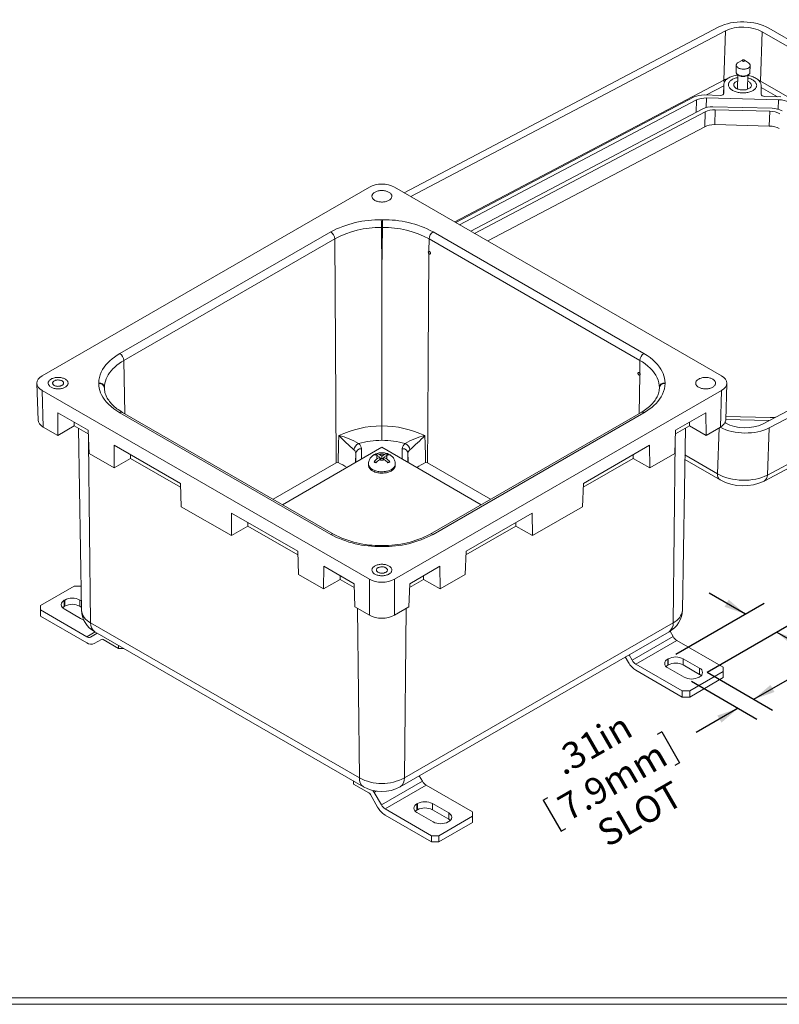
# Model space of a CAD drawing. Units: inches. Extents: x 0.2 to 16.8, y 0.1 to 10.9.
# Drawn here: x 5.8 to 9.4, y 0.2 to 4.8 of the extents above; entities that cross this region are included whole.
import ezdxf

# ---------------------------------------------------------------- set-up
doc = ezdxf.new("R2010")
doc.units = ezdxf.units.IN
doc.header["$MEASUREMENT"] = 0
doc.layers.add('SLD-0', color=179, linetype='Continuous')
doc.styles.add('SLDTEXTSTYLE0', font='TXT', dxfattribs={"width": 0.75})
doc.dimstyles.new('SLDDIMSTYLE6', dxfattribs={"dimtxt": 0.125, "dimasz": 0.125, "dimexe": 0, "dimexo": 0.0625, "dimgap": 0.03125, "dimtad": 0, "dimdec": 3, "dimlfac": 3, "dimrnd": 1e-09, "dimzin": 12, "dimdsep": 46, "dimlunit": 5, "dimtxsty": 'SLDTEXTSTYLE0', "dimsah": 1, "dimcen": 0.09, "dimadec": 0, "dimazin": 0, "dimtfac": 1, "dimtdec": 3, "dimtofl": 0, "dimtmove": 0, "dimatfit": 3, "dimfxl": 1, "dimfrac": 2, "dimtolj": 1, "dimtzin": 12, "dimarcsym": 0})

# ---------------------------------------------------------------- blocks, each defined once
blk = doc.blocks.new('*D47')
at = {"layer": 'SLD-0', "color": 7}
for p, q in [((9.2252, 2.036), (9.0553, 2.1342)), ((8.8972, 1.8467), (9.3136, 2.0871)), ((9.0445, 1.7616), (9.4609, 2.002)), ((9.3726, 1.951), (9.6012, 1.819)), ((9.7633, 1.8227), (9.6791, 1.6768)), ((9.7633, 1.8227), (9.7853, 1.81)), ((9.6791, 1.6768), (9.7011, 1.6641)), ((10.4017, 1.4542), (10.3174, 1.3082)), ((10.4017, 1.4542), (10.3797, 1.4669)), ((10.3174, 1.3082), (10.2955, 1.3209))]:
    blk.add_line(p, q, dxfattribs=at)
for points in [[(9.2252, 2.036), (9.1465, 2.1037), (9.1272, 2.0704)], [(9.3726, 1.951), (9.4513, 1.8833), (9.4706, 1.9166)]]:
    blk.add_solid(points, dxfattribs=at)
at = {"layer": 'SLD-0', "color": 7, "char_height": 0.125, "attachment_point": 1, "rotation": 330.0027, "style": 'SLDTEXTSTYLE0'}
for s, insert in [('.63in', (10.0122, 1.8823)), ('15.9mm', (9.7962, 1.7781)), ('SLOT', (9.8232, 1.5335))]:
    blk.add_mtext(s, dxfattribs=dict(at, insert=insert))
blk = doc.blocks.new('*D48')
at = {"layer": 'SLD-0', "color": 7}
for p, q in [((8.9714, 1.7194), (9.2797, 1.5415)), ((9.0445, 1.7616), (9.3528, 1.5836)), ((9.2644, 1.6347), (9.4344, 1.7328)), ((9.1913, 1.5925), (8.9935, 1.4783)), ((8.8314, 1.482), (8.8094, 1.4693)), ((8.8314, 1.482), (8.9156, 1.336)), ((8.9156, 1.336), (8.8936, 1.3233)), ((8.273, 1.1596), (8.295, 1.1723)), ((8.273, 1.1596), (8.3573, 1.0137)), ((8.3573, 1.0137), (8.3793, 1.0264))]:
    blk.add_line(p, q, dxfattribs=at)
for points in [[(9.2644, 1.6347), (9.3624, 1.669), (9.3432, 1.7023)], [(9.1913, 1.5925), (9.0933, 1.5581), (9.1126, 1.5248)]]:
    blk.add_solid(points, dxfattribs=at)
at = {"layer": 'SLD-0', "color": 7, "char_height": 0.125, "attachment_point": 1, "rotation": 29.9973, "style": 'SLDTEXTSTYLE0'}
for s, insert in [('.31in', (8.3059, 1.3818)), ('7.9mm', (8.3281, 1.1657)), ('SLOT', (8.5133, 1.0438))]:
    blk.add_mtext(s, dxfattribs=dict(at, insert=insert))

msp = doc.modelspace()

# ---------------------------------------------------------------- linework, layer by layer
at = {"color": 7, "linetype": 'Continuous', "lineweight": 15}
for p, q in [((7.61849, 4.02031), (9.10018, 4.80097)), ((7.65032, 4.00193), (9.13199, 4.78258)), ((9.13199, 4.78258), (9.12362, 4.55076)), ((9.29554, 4.54638), (9.30391, 4.7782)), ((9.30391, 4.7782), (10.89164, 3.86163)), ((9.33569, 4.79497), (10.92346, 3.87837)), ((9.21144, 4.64489), (9.19099, 4.63312)), ((9.24018, 4.6313), (9.22065, 4.64455)), ((9.18236, 4.62147), (9.18116, 4.58908)), ((9.24673, 4.58665), (9.24793, 4.61904)), ((9.19016, 4.57597), (9.18768, 4.50901)), ((9.18891, 4.57682), (9.19585, 4.57211)), ((9.1979, 4.57087), (9.19585, 4.57211)), ((9.23083, 4.57081), (9.2381, 4.575)), ((9.23431, 4.50728), (9.23679, 4.57424)), ((9.124, 4.5307), (9.12174, 4.48316)), ((9.124, 4.48774), (9.12397, 4.52941)), ((9.29943, 4.52494), (9.29947, 4.48327)), ((7.86173, 3.87989), (8.98428, 4.47133)), ((7.87956, 3.8696), (8.99473, 4.45715)), ((9.03139, 4.4809), (9.10735, 4.47897)), ((9.04184, 4.46672), (9.38167, 4.45807)), ((9.31613, 4.47365), (9.3921, 4.47171)), ((9.02545, 4.41546), (7.93197, 3.83934)), ((9.35102, 4.41795), (9.07256, 4.42504)), ((9.08301, 4.41086), (9.08074, 4.34099)), ((9.3406, 4.4043), (9.08301, 4.41086)), ((9.0359, 4.40129), (7.9498, 3.82905)), ((9.03363, 4.33141), (9.0359, 4.40129)), ((9.33773, 4.33444), (9.3406, 4.4043)), ((9.03363, 4.33141), (8.012, 3.79314)), ((9.33773, 4.33444), (9.08074, 4.34099)), ((7.45449, 4.04696), (5.91369, 3.15747)), ((9.11313, 3.15747), (7.57232, 4.04696)), ((7.5109, 3.85625), (7.51341, 3.65414)), ((7.51341, 3.65414), (7.51592, 3.85625)), ((6.27943, 3.2626), (7.27239, 3.83582)), ((7.29124, 3.80345), (6.29828, 3.23023)), ((8.72853, 3.23023), (7.73557, 3.80345)), ((7.75443, 3.83582), (8.74739, 3.2626)), ((10.89172, 3.76671), (9.30551, 2.93098)), ((7.73271, 3.74307), (7.73244, 3.74242)), ((7.73863, 3.7313), (7.73939, 3.73118)), ((10.92357, 3.74835), (9.33731, 2.91259)), ((9.31395, 2.66256), (10.89012, 3.49299)), ((9.3289, 2.69091), (10.90507, 3.52135)), ((8.71984, 3.17324), (8.71956, 3.17257)), ((8.72575, 3.16145), (8.72651, 3.16133)), ((5.88929, 3.12262), (5.89452, 2.94979)), ((9.1323, 2.94979), (9.13752, 3.12262)), ((5.91369, 3.08945), (7.45449, 2.19996)), ((5.91369, 3.08945), (5.91891, 2.91662)), ((7.57232, 2.19996), (9.11313, 3.08945)), ((9.1079, 2.91662), (9.11313, 3.08945)), ((5.98784, 2.9838), (5.98702, 2.8773)), ((6.13022, 2.9016), (5.98784, 2.9838)), ((7.27239, 2.4111), (6.27943, 2.98432)), ((7.28572, 2.41242), (6.29276, 2.98564)), ((8.73405, 2.98564), (7.7411, 2.41242)), ((8.74739, 2.98432), (7.75443, 2.4111)), ((9.03897, 2.9838), (8.8966, 2.9016)), ((9.03897, 2.9838), (9.0398, 2.8773)), ((5.98702, 2.8773), (6.06497, 2.9223)), ((6.06497, 2.93927), (6.06497, 2.9223)), ((6.06497, 2.9223), (6.13087, 2.88426)), ((8.96184, 2.9223), (8.89594, 2.88426)), ((8.96184, 2.93927), (8.96184, 2.9223)), ((9.0398, 2.8773), (8.96184, 2.9223)), ((9.13358, 2.93536), (9.12931, 2.93783)), ((9.13237, 2.95236), (9.33623, 2.94717)), ((9.13279, 2.96626), (9.34184, 2.96094)), ((5.91891, 2.91662), (5.98702, 2.8773)), ((6.08442, 2.91108), (6.09814, 2.05499)), ((6.13433, 2.79226), (6.13022, 2.9016)), ((8.89248, 2.79226), (8.8966, 2.9016)), ((8.92867, 2.05499), (8.9424, 2.91108)), ((9.0398, 2.8773), (9.1079, 2.91662)), ((9.33731, 2.91259), (9.3289, 2.69091)), ((6.25301, 2.83072), (6.25218, 2.72422)), ((6.25301, 2.83072), (6.56474, 2.65076)), ((8.77381, 2.83072), (8.46208, 2.65076)), ((8.77381, 2.83072), (8.77463, 2.72422)), ((6.13433, 2.79226), (6.25218, 2.72422)), ((6.33014, 2.78619), (6.33014, 2.76922)), ((7.51341, 2.82137), (7.04536, 2.55118)), ((7.48563, 2.79062), (7.49239, 2.78174)), ((7.51341, 2.78026), (7.50175, 2.78699)), ((7.98145, 2.55118), (7.51341, 2.82137)), ((7.52507, 2.78699), (7.51341, 2.78026)), ((7.53443, 2.78175), (7.54118, 2.79062)), ((8.69668, 2.78619), (8.69668, 2.76922)), ((8.77463, 2.72422), (8.89248, 2.79226)), ((6.25218, 2.72422), (6.33014, 2.76922)), ((7.45007, 2.74276), (7.45007, 2.73633)), ((7.47635, 2.75319), (7.48836, 2.75128)), ((7.50413, 2.77491), (7.49247, 2.78163)), ((7.50413, 2.77491), (7.49247, 2.76818)), ((7.51341, 2.76955), (7.50175, 2.76282)), ((7.50413, 2.77491), (7.50413, 2.76419)), ((7.50413, 2.7711), (7.51011, 2.76764)), ((7.51341, 2.78026), (7.51341, 2.76955)), ((7.52507, 2.76282), (7.51341, 2.76955)), ((7.51671, 2.76764), (7.52269, 2.7711)), ((7.53434, 2.78163), (7.52269, 2.77491)), ((7.52269, 2.77491), (7.52269, 2.76419)), ((7.53434, 2.76818), (7.52269, 2.77491)), ((7.53845, 2.75128), (7.55046, 2.75319)), ((7.57674, 2.73633), (7.57674, 2.74276)), ((8.77463, 2.72422), (8.69668, 2.76922)), ((8.94003, 2.76346), (9.1063, 2.66748)), ((6.56885, 2.54142), (6.56474, 2.65076)), ((8.45797, 2.54142), (8.46208, 2.65076)), ((6.56885, 2.54142), (6.80455, 2.40535)), ((6.80538, 2.51184), (6.80455, 2.40535)), ((7.1171, 2.33189), (6.80538, 2.51184)), ((8.22144, 2.51184), (7.90971, 2.33189)), ((8.22226, 2.40535), (8.22144, 2.51184)), ((8.22226, 2.40535), (8.45797, 2.54142)), ((6.88251, 2.46732), (6.88251, 2.45035)), ((8.14431, 2.46732), (8.14431, 2.45035)), ((6.80455, 2.40535), (6.88251, 2.45035)), ((8.14431, 2.45035), (8.22226, 2.40535)), ((7.12122, 2.22254), (7.1171, 2.33189)), ((7.51596, 2.35868), (7.51086, 2.35868)), ((7.90971, 2.33189), (7.9056, 2.22254)), ((7.23989, 2.261), (7.23907, 2.15451)), ((7.38227, 2.17881), (7.23989, 2.261)), ((7.78692, 2.261), (7.64455, 2.17881)), ((7.78775, 2.15451), (7.78692, 2.261)), ((7.12122, 2.22254), (7.23907, 2.15451)), ((7.23907, 2.15451), (7.31702, 2.19951)), ((7.31702, 2.21648), (7.31702, 2.19951)), ((7.45449, 2.03015), (7.45449, 2.19996)), ((7.57232, 2.19996), (7.57232, 2.03015)), ((7.70979, 2.21648), (7.70979, 2.19951)), ((7.70979, 2.19951), (7.78775, 2.15451)), ((7.78775, 2.15451), (7.9056, 2.22254)), ((5.90572, 2.07554), (6.06364, 2.16671)), ((6.09635, 2.16671), (6.06364, 2.16671)), ((7.38638, 2.06946), (7.38227, 2.17881)), ((7.64455, 2.17881), (7.64043, 2.06946)), ((6.02003, 2.10208), (6.01768, 2.10072)), ((6.01768, 2.10072), (6.01768, 2.07187)), ((6.02003, 2.07323), (6.02003, 2.10208)), ((6.09745, 2.09821), (6.09075, 2.10208)), ((6.09075, 2.10208), (6.09075, 2.07323)), ((5.90572, 2.07554), (5.90572, 2.05513)), ((5.90572, 2.05513), (5.90572, 2.02628)), ((5.90572, 2.05513), (6.12374, 1.92927)), ((6.02003, 2.07323), (6.01768, 2.07187)), ((6.01768, 2.0599), (6.09428, 2.01567)), ((6.09792, 2.06909), (6.09075, 2.07323)), ((7.38638, 2.06946), (7.45449, 2.03015)), ((7.57232, 2.03015), (7.64043, 2.06946)), ((5.90572, 2.02628), (6.12374, 1.90042)), ((6.14194, 1.99474), (7.40766, 1.26406)), ((7.61916, 1.26406), (8.88488, 1.99474)), ((6.16134, 1.95285), (7.42706, 1.22217)), ((7.59976, 1.22217), (8.86548, 1.95285)), ((8.88541, 1.93023), (8.87056, 1.95594)), ((6.14141, 1.92752), (6.17331, 1.94594)), ((6.15908, 1.89692), (6.19346, 1.91677)), ((6.15908, 1.89692), (6.19326, 1.91666)), ((6.20059, 1.91594), (6.27341, 1.8739)), ((8.88541, 1.93023), (8.69213, 1.81865)), ((8.90307, 1.91158), (8.7098, 1.80001)), ((9.1211, 1.78572), (8.90307, 1.91158)), ((6.27341, 1.8739), (6.27341, 1.88815)), ((6.29811, 1.8739), (6.27341, 1.8739)), ((8.67446, 1.80845), (8.65968, 1.83405)), ((8.69213, 1.81865), (8.67735, 1.84425)), ((8.86182, 1.82518), (8.85947, 1.82382)), ((8.85947, 1.82382), (8.85947, 1.79497)), ((8.86182, 1.79633), (8.86182, 1.82518)), ((9.00914, 1.78096), (8.93254, 1.82518)), ((8.93254, 1.82518), (8.93254, 1.79633)), ((8.92782, 1.67414), (8.7098, 1.80001)), ((8.92782, 1.64529), (8.7098, 1.77115)), ((8.86182, 1.79633), (8.85947, 1.79497)), ((8.85947, 1.783), (8.93607, 1.73878)), ((9.00914, 1.75211), (8.93254, 1.79633)), ((9.1211, 1.76531), (8.96318, 1.67414)), ((9.00914, 1.75211), (9.00914, 1.78096)), ((9.1211, 1.76531), (9.1211, 1.78572)), ((9.1211, 1.73646), (9.1211, 1.76531)), ((9.1211, 1.73646), (8.96318, 1.64529)), ((9.00678, 1.73878), (9.00914, 1.74014)), ((8.92782, 1.64529), (8.92782, 1.67414)), ((8.92782, 1.67414), (8.96318, 1.67414)), ((8.96318, 1.67414), (8.96318, 1.64529)), ((8.96318, 1.64529), (8.92782, 1.64529)), ((7.70434, 1.24841), (7.68956, 1.27401)), ((7.37906, 1.24988), (7.37906, 1.23562)), ((7.45188, 1.19358), (7.37906, 1.23562)), ((7.70434, 1.24841), (7.51106, 1.13684)), ((7.722, 1.22977), (7.52873, 1.11819)), ((7.94003, 1.1039), (7.722, 1.22977)), ((7.4934, 1.12664), (7.45921, 1.18584)), ((7.51106, 1.13684), (7.47688, 1.19604)), ((7.74675, 0.99233), (7.52873, 1.11819)), ((7.68076, 1.14336), (7.6784, 1.142)), ((7.6784, 1.142), (7.6784, 1.11315)), ((7.68076, 1.11451), (7.6784, 1.11315)), ((7.68076, 1.11451), (7.68076, 1.14336)), ((7.82807, 1.09914), (7.75147, 1.14336)), ((7.75147, 1.14336), (7.75147, 1.11451)), ((7.82807, 1.07029), (7.75147, 1.11451)), ((7.74675, 0.96348), (7.52873, 1.08934)), ((7.6784, 1.10118), (7.755, 1.05696)), ((7.94003, 1.08349), (7.78211, 0.99233)), ((7.82807, 1.07029), (7.82807, 1.09914)), ((7.94003, 1.08349), (7.94003, 1.1039)), ((7.94003, 1.05464), (7.94003, 1.08349)), ((7.94003, 1.05464), (7.78211, 0.96348)), ((7.82571, 1.05696), (7.82807, 1.05832)), ((7.74675, 0.96348), (7.74675, 0.99233)), ((7.74675, 0.99233), (7.78211, 0.99233)), ((7.78211, 0.99233), (7.78211, 0.96348)), ((7.78211, 0.96348), (7.74675, 0.96348))]:
    msp.add_line(p, q, dxfattribs=at)
at = {"color": 8, "linetype": 'Continuous', "lineweight": 15}
for p, q in [((9.12362, 4.55076), (7.85628, 3.88304)), ((10.70653, 3.73184), (9.29554, 4.54638)), ((9.04237, 4.48062), (9.12365, 4.52345)), ((9.12397, 4.52941), (9.12177, 4.4832)), ((9.29944, 4.51624), (9.37586, 4.47213)), ((8.99282, 4.39827), (8.99473, 4.45715)), ((9.04184, 4.46672), (9.04036, 4.42128)), ((9.12398, 4.48725), (9.124, 4.48774)), ((9.37985, 4.41359), (9.38167, 4.45807)), ((7.73557, 3.80345), (7.73519, 3.74491)), ((6.29828, 3.23023), (6.30228, 2.98015)), ((8.7276, 3.17185), (8.72853, 3.23023)), ((8.72454, 2.98015), (8.72743, 3.1613)), ((6.2069, 3.09794), (6.20681, 3.10342)), ((6.20681, 3.10053), (6.20687, 3.09951)), ((6.20681, 3.10053), (6.20685, 3.09794)), ((8.82, 3.10342), (8.81991, 3.09754)), ((8.81995, 3.09951), (8.82, 3.10053)), ((8.81998, 3.099), (8.82, 3.10053)), ((9.09339, 2.69691), (9.10159, 2.91297)), ((6.14194, 1.99474), (6.13219, 2.84928)), ((8.88488, 1.99474), (8.89463, 2.84928)), ((7.39051, 2.79319), (7.38961, 2.7499)), ((7.39051, 2.75042), (7.39051, 2.79319)), ((7.41717, 2.81459), (7.41717, 2.76582)), ((7.60964, 2.76582), (7.60964, 2.81459)), ((7.63631, 2.79319), (7.63631, 2.75042)), ((8.94038, 2.78524), (9.09339, 2.69691)), ((6.33014, 2.76922), (6.56539, 2.63342)), ((7.29814, 2.74804), (7.00124, 2.57665)), ((8.02557, 2.57665), (7.72867, 2.74804)), ((8.69668, 2.76922), (8.46143, 2.63342)), ((6.88251, 2.45035), (7.11776, 2.31454)), ((7.90906, 2.31454), (8.14431, 2.45035)), ((7.31702, 2.19951), (7.38292, 2.16146)), ((7.64389, 2.16146), (7.70979, 2.19951)), ((7.40766, 1.26406), (7.39855, 2.06244)), ((7.61916, 1.26406), (7.62827, 2.06244)), ((6.12374, 1.92927), (6.16297, 1.95191)), ((7.4872, 1.202), (7.47688, 1.19604))]:
    msp.add_line(p, q, dxfattribs=at)
at = {"color": 7, "linetype": 'Continuous', "lineweight": 0}
for p, q in [((0.19594, 0.19811), (16.81194, 0.19811)), ((0.22694, 0.22911), (16.78094, 0.22911))]:
    msp.add_line(p, q, dxfattribs=at)
at = {"color": 7, "linetype": 'Continuous', "lineweight": 15, "flags": 128}
for points in [[(9.21182, 4.64009), (9.21079, 4.64079), (9.21011, 4.64161), (9.20983, 4.64249), (9.20997, 4.64337), (9.21052, 4.64419), (9.21144, 4.64489), (9.21267, 4.64543), (9.21412, 4.64576), (9.2157, 4.64588), (9.21729, 4.64576), (9.2188, 4.64542), (9.22011, 4.64488), (9.22114, 4.64417), (9.22182, 4.64335), (9.2221, 4.64248), (9.22196, 4.6416), (9.22141, 4.64078), (9.22049, 4.64008), (9.21927, 4.63954), (9.21782, 4.6392), (9.21624, 4.63909), (9.21464, 4.63921), (9.21313, 4.63955), (9.21182, 4.64009)], [(9.193, 4.60747), (9.19043, 4.60899), (9.18817, 4.61065), (9.18625, 4.61243), (9.1847, 4.61431), (9.18353, 4.61627), (9.18275, 4.61827), (9.18238, 4.6203), (9.18243, 4.62233), (9.18288, 4.62433), (9.18374, 4.62628), (9.185, 4.62816), (9.18663, 4.62994), (9.18863, 4.63159), (9.19096, 4.6331), (9.19099, 4.63312)], [(9.24018, 4.6313), (9.24211, 4.62986), (9.24403, 4.62808), (9.24559, 4.6262), (9.24676, 4.62424), (9.24754, 4.62224), (9.2479, 4.62021), (9.24786, 4.61818), (9.24741, 4.61618), (9.24654, 4.61423), (9.24529, 4.61235), (9.24365, 4.61057), (9.24166, 4.60892), (9.23933, 4.60741), (9.2367, 4.60606), (9.2338, 4.60489), (9.23066, 4.60391), (9.22733, 4.60313), (9.22384, 4.60258), (9.22025, 4.60224), (9.21659, 4.60213), (9.21291, 4.60225), (9.20926, 4.6026), (9.20569, 4.60316), (9.20223, 4.60395), (9.19894, 4.60493), (9.19585, 4.60611), (9.193, 4.60747)], [(9.12397, 4.52941), (9.12417, 4.53271), (9.12478, 4.53598), (9.1258, 4.53922), (9.12721, 4.54239), (9.12902, 4.5455), (9.13122, 4.54852), (9.13379, 4.55144), (9.13672, 4.55425), (9.14, 4.55693), (9.14362, 4.55947), (9.14755, 4.56187), (9.15179, 4.5641), (9.1563, 4.56616), (9.16107, 4.56803), (9.16608, 4.56972), (9.1713, 4.57121), (9.17671, 4.57249), (9.18228, 4.57356), (9.18799, 4.57442), (9.19011, 4.57467)], [(9.18966, 4.56246), (9.18617, 4.56181), (9.18142, 4.56072), (9.17686, 4.55943), (9.17251, 4.55793), (9.1684, 4.55625), (9.16456, 4.55439), (9.16101, 4.55236), (9.15777, 4.55017), (9.15487, 4.54784), (9.15231, 4.54539), (9.15012, 4.54282), (9.14832, 4.54016), (9.1469, 4.53741), (9.14588, 4.5346), (9.14527, 4.53175), (9.14506, 4.52887), (9.14527, 4.52598), (9.14589, 4.52309), (9.14691, 4.52024), (9.14834, 4.51742), (9.15015, 4.51466), (9.15234, 4.51198), (9.1549, 4.5094), (9.15781, 4.50692), (9.16105, 4.50457), (9.1646, 4.50236)], [(9.1646, 4.50236), (9.16845, 4.5003), (9.17256, 4.49841), (9.17691, 4.49669), (9.18148, 4.49516), (9.18623, 4.49383), (9.19114, 4.49271), (9.19617, 4.4918), (9.20131, 4.4911), (9.2065, 4.49063), (9.21173, 4.49038), (9.21696, 4.49036), (9.22216, 4.49057), (9.22729, 4.491), (9.23232, 4.49166), (9.23723, 4.49254), (9.24198, 4.49362), (9.24654, 4.49492), (9.25089, 4.49641), (9.255, 4.4981), (9.25884, 4.49996), (9.26239, 4.50199), (9.26563, 4.50418), (9.26853, 4.5065), (9.27109, 4.50896), (9.27327, 4.51153), (9.27508, 4.51419), (9.2765, 4.51693), (9.27752, 4.51974), (9.27813, 4.52259), (9.27833, 4.52548), (9.27813, 4.52837), (9.27751, 4.53125), (9.27649, 4.53411), (9.27506, 4.53693), (9.27325, 4.53968), (9.27106, 4.54236), (9.2685, 4.54495), (9.26559, 4.54742), (9.26235, 4.54977), (9.2588, 4.55199), (9.25495, 4.55404), (9.25084, 4.55594), (9.24649, 4.55765), (9.24192, 4.55918), (9.23717, 4.56051), (9.23629, 4.56073)], [(9.18909, 4.54706), (9.18613, 4.54598), (9.18298, 4.54456), (9.18012, 4.54297), (9.17757, 4.54123), (9.17537, 4.53935), (9.17352, 4.53734), (9.17205, 4.53523), (9.17098, 4.53305), (9.17031, 4.5308), (9.17006, 4.52852), (9.17021, 4.52623), (9.17078, 4.52394), (9.17176, 4.52169), (9.17313, 4.51949), (9.17489, 4.51737), (9.17701, 4.51534), (9.17948, 4.51344), (9.18226, 4.51166)], [(9.18909, 4.54706), (9.18613, 4.54598), (9.18298, 4.54456), (9.18012, 4.54297), (9.17757, 4.54123), (9.17537, 4.53935), (9.17352, 4.53734), (9.17205, 4.53523), (9.17098, 4.53305), (9.17031, 4.5308), (9.17006, 4.52852), (9.17021, 4.52623), (9.17078, 4.52394), (9.17176, 4.52169), (9.17313, 4.51949), (9.17489, 4.51737), (9.17701, 4.51534), (9.17948, 4.51344), (9.18226, 4.51166)], [(9.18226, 4.51166), (9.18534, 4.51005), (9.18869, 4.5086), (9.19226, 4.50734), (9.19602, 4.50628), (9.19994, 4.50542), (9.20398, 4.50478), (9.20809, 4.50436), (9.21224, 4.50417), (9.21638, 4.50421), (9.22048, 4.50447), (9.22449, 4.50496), (9.22837, 4.50567), (9.23209, 4.5066), (9.2356, 4.50773), (9.23888, 4.50905), (9.24189, 4.51056), (9.24459, 4.51222), (9.24697, 4.51404), (9.249, 4.51599), (9.25066, 4.51805), (9.25193, 4.5202), (9.2528, 4.52242), (9.25327, 4.52468), (9.25332, 4.52697), (9.25295, 4.52927), (9.25218, 4.53154), (9.251, 4.53377), (9.24944, 4.53593), (9.24749, 4.538), (9.2452, 4.53997), (9.24257, 4.54181), (9.23963, 4.54351), (9.23641, 4.54504), (9.23572, 4.54534)], [(9.18226, 4.51166), (9.18534, 4.51005), (9.18869, 4.5086), (9.19226, 4.50734), (9.19602, 4.50628), (9.19994, 4.50542), (9.20398, 4.50478), (9.20809, 4.50436), (9.21224, 4.50417), (9.21638, 4.50421), (9.22048, 4.50447), (9.22449, 4.50496), (9.22837, 4.50567), (9.23209, 4.5066), (9.2356, 4.50773), (9.23888, 4.50905), (9.24189, 4.51056), (9.24459, 4.51222), (9.24697, 4.51404), (9.249, 4.51599), (9.25066, 4.51805), (9.25193, 4.5202), (9.2528, 4.52242), (9.25327, 4.52468), (9.25332, 4.52697), (9.25295, 4.52927), (9.25218, 4.53154), (9.251, 4.53377), (9.24944, 4.53593), (9.24749, 4.538), (9.2452, 4.53997), (9.24257, 4.54181), (9.23963, 4.54351), (9.23641, 4.54504), (9.23572, 4.54534)], [(9.24673, 4.58665), (9.24666, 4.58579), (9.24621, 4.58379), (9.24535, 4.58184), (9.24409, 4.57996), (9.24245, 4.57818), (9.24046, 4.57653), (9.23813, 4.57502), (9.2355, 4.57367), (9.2326, 4.57249), (9.22946, 4.57152), (9.22613, 4.57074), (9.22265, 4.57018), (9.21905, 4.56985), (9.21539, 4.56974), (9.21171, 4.56986), (9.20807, 4.5702), (9.20449, 4.57077), (9.20103, 4.57155), (9.19774, 4.57254), (9.19465, 4.57372), (9.1918, 4.57508)], [(9.23674, 4.57295), (9.24104, 4.57206), (9.24661, 4.57071), (9.25202, 4.56915), (9.25725, 4.5674), (9.26226, 4.56545), (9.26703, 4.56333), (9.27155, 4.56105), (9.27579, 4.5586), (9.27973, 4.55601), (9.28335, 4.55328), (9.28664, 4.55043), (9.28958, 4.54747), (9.29215, 4.54442), (9.29435, 4.54129), (9.29617, 4.53809), (9.29759, 4.53484), (9.29861, 4.53155), (9.29922, 4.52825), (9.29943, 4.52494)], [(7.48029, 3.98443), (7.48354, 3.98273), (7.48705, 3.9812), (7.49079, 3.97988), (7.49473, 3.97876), (7.49883, 3.97786), (7.50306, 3.97718), (7.50739, 3.97674), (7.51176, 3.97653), (7.51615, 3.97656), (7.52052, 3.97683), (7.52482, 3.97733), (7.52902, 3.97806), (7.53309, 3.97902), (7.53698, 3.98019), (7.54067, 3.98157), (7.54411, 3.98314), (7.54729, 3.98489), (7.55017, 3.9868), (7.55273, 3.98886), (7.55494, 3.99105), (7.55678, 3.99335), (7.55824, 3.99574), (7.55931, 3.9982), (7.55998, 4.0007), (7.56024, 4.00323), (7.56008, 4.00577), (7.55952, 4.00828), (7.55855, 4.01075), (7.55718, 4.01316), (7.55543, 4.01548), (7.55331, 4.0177), (7.55084, 4.0198), (7.54804, 4.02175), (7.54494, 4.02354), (7.54155, 4.02516), (7.53793, 4.02659), (7.53408, 4.02781), (7.53005, 4.02882), (7.52588, 4.02961), (7.5216, 4.03017), (7.51725, 4.0305), (7.51286, 4.03059), (7.50848, 4.03044), (7.50414, 4.03005), (7.49988, 4.02943), (7.49574, 4.02859), (7.49176, 4.02752), (7.48796, 4.02625), (7.48439, 4.02477), (7.48108, 4.02311), (7.47805, 4.02128), (7.47533, 4.01929), (7.47294, 4.01716), (7.47091, 4.01491), (7.46925, 4.01257), (7.46799, 4.01014), (7.46712, 4.00765), (7.46666, 4.00513), (7.4666, 4.0026), (7.46696, 4.00007), (7.46773, 3.99758), (7.4689, 3.99514), (7.47046, 3.99277), (7.4724, 3.99049), (7.4747, 3.98833), (7.47734, 3.98631), (7.48029, 3.98443)], [(7.29814, 2.74804), (7.29453, 3.30391), (7.29124, 3.80345)], [(7.7333, 3.7436), (7.73261, 3.74277), (7.7322, 3.74163), (7.73209, 3.74024), (7.73229, 3.73868), (7.73279, 3.73707), (7.73356, 3.7355), (7.73455, 3.73406), (7.73569, 3.73285), (7.73692, 3.73195), (7.73816, 3.73141), (7.73932, 3.73126), (7.74034, 3.73152), (7.74116, 3.73217), (7.74172, 3.73316), (7.74198, 3.73444), (7.74193, 3.73593), (7.74158, 3.73752), (7.74094, 3.73913), (7.74005, 3.74065), (7.73898, 3.74198), (7.73779, 3.74304), (7.73654, 3.74377), (7.73533, 3.74411), (7.73423, 3.74406), (7.7333, 3.7436)], [(7.51341, 3.65414), (7.51341, 3.65414), (7.51341, 3.65414), (7.51341, 3.65414), (7.51341, 3.65414), (7.51341, 3.65414), (7.51341, 3.65414), (7.51341, 3.65414), (7.51341, 3.65413), (7.51341, 3.65412), (7.51341, 3.65409), (7.51341, 3.65404), (7.51341, 3.65394), (7.51341, 3.65374), (7.51341, 3.65334), (7.51341, 3.65254), (7.51341, 3.65094), (7.51341, 2.92169)], [(6.18015, 3.12497), (6.18092, 3.13745), (6.18308, 3.1499), (6.1866, 3.16223), (6.1917, 3.17487), (6.19824, 3.18731), (6.20619, 3.19946), (6.21389, 3.20935), (6.22253, 3.21898), (6.23208, 3.22832), (6.24282, 3.23759), (6.25447, 3.2465), (6.26697, 3.25501), (6.27943, 3.2626)], [(8.74739, 3.2626), (8.76219, 3.25349), (8.77598, 3.24384), (8.78865, 3.23371), (8.80061, 3.22271), (8.81129, 3.21127), (8.82062, 3.19946), (8.82736, 3.18934), (8.83312, 3.17901), (8.83787, 3.16852), (8.84171, 3.15759), (8.84446, 3.14654), (8.84611, 3.13542), (8.84667, 3.12497)], [(6.29828, 3.23023), (6.2868, 3.22324), (6.2756, 3.21563), (6.26514, 3.20767), (6.25546, 3.1994), (6.24635, 3.19057), (6.23812, 3.18144), (6.23081, 3.17207), (6.2246, 3.16275), (6.2193, 3.15323), (6.21492, 3.14357), (6.21138, 3.13349), (6.20885, 3.1233), (6.20732, 3.11306), (6.20681, 3.10342)], [(8.82, 3.10342), (8.81949, 3.11306), (8.81757, 3.12515), (8.81423, 3.13717), (8.8095, 3.14906), (8.80342, 3.16072), (8.79601, 3.17207), (8.78727, 3.18311), (8.77722, 3.19381), (8.76595, 3.20411), (8.75352, 3.21395), (8.74002, 3.22324), (8.72853, 3.23023)], [(8.72425, 3.17362), (8.72302, 3.17415), (8.72185, 3.17428), (8.72083, 3.17401), (8.72003, 3.17335), (8.71948, 3.17235), (8.71922, 3.17106), (8.71928, 3.16958), (8.71964, 3.16798), (8.72029, 3.16637), (8.72118, 3.16486), (8.72226, 3.16353), (8.72346, 3.16248), (8.7247, 3.16176), (8.72591, 3.16143), (8.72701, 3.1615), (8.72793, 3.16196), (8.72861, 3.1628), (8.72901, 3.16396), (8.72911, 3.16535), (8.7289, 3.16691), (8.72839, 3.16852), (8.72762, 3.1701), (8.72663, 3.17153), (8.72548, 3.17273), (8.72425, 3.17362)], [(5.95577, 3.10435), (5.95902, 3.10264), (5.96253, 3.10112), (5.96627, 3.09979), (5.97021, 3.09867), (5.97431, 3.09777), (5.97854, 3.09709), (5.98286, 3.09665), (5.98724, 3.09644), (5.99163, 3.09647), (5.996, 3.09674), (6.0003, 3.09724), (6.0045, 3.09797), (6.00857, 3.09893), (6.01246, 3.1001), (6.01615, 3.10148), (6.01959, 3.10305), (6.02277, 3.1048), (6.02565, 3.10671), (6.0282, 3.10877), (6.03041, 3.11096), (6.03226, 3.11326), (6.03372, 3.11565), (6.03479, 3.11811), (6.03546, 3.12062), (6.03572, 3.12315), (6.03556, 3.12568), (6.035, 3.12819), (6.03403, 3.13066), (6.03266, 3.13307), (6.03091, 3.1354), (6.02879, 3.13762), (6.02632, 3.13971), (6.02352, 3.14166), (6.02041, 3.14346), (6.01703, 3.14507), (6.0134, 3.1465), (6.00956, 3.14772), (6.00553, 3.14873), (6.00136, 3.14952), (5.99708, 3.15008), (5.99272, 3.15041), (5.98834, 3.1505), (5.98395, 3.15035), (5.97961, 3.14996), (5.97536, 3.14935), (5.97122, 3.1485), (5.96723, 3.14744), (5.96344, 3.14616), (5.95987, 3.14469), (5.95656, 3.14302), (5.95352, 3.14119), (5.9508, 3.1392), (5.94842, 3.13707), (5.94639, 3.13482), (5.94473, 3.13248), (5.94346, 3.13005), (5.9426, 3.12757), (5.94213, 3.12505), (5.94208, 3.12251), (5.94244, 3.11999), (5.94321, 3.11749), (5.94438, 3.11505), (5.94594, 3.11268), (5.94788, 3.1104), (5.95018, 3.10825), (5.95281, 3.10622), (5.95577, 3.10435)], [(5.95577, 3.10435), (5.95902, 3.10264), (5.96253, 3.10112), (5.96627, 3.09979), (5.97021, 3.09867), (5.97431, 3.09777), (5.97854, 3.09709), (5.98286, 3.09665), (5.98724, 3.09644), (5.99163, 3.09647), (5.996, 3.09674), (6.0003, 3.09724), (6.0045, 3.09797), (6.00857, 3.09893), (6.01246, 3.1001), (6.01615, 3.10148), (6.01959, 3.10305), (6.02277, 3.1048), (6.02565, 3.10671), (6.0282, 3.10877), (6.03041, 3.11096), (6.03226, 3.11326), (6.03372, 3.11565), (6.03479, 3.11811), (6.03546, 3.12062), (6.03572, 3.12315), (6.03556, 3.12568), (6.035, 3.12819), (6.03403, 3.13066), (6.03266, 3.13307), (6.03091, 3.1354), (6.02879, 3.13762), (6.02632, 3.13971), (6.02352, 3.14166), (6.02041, 3.14346), (6.01703, 3.14507), (6.0134, 3.1465), (6.00956, 3.14772), (6.00553, 3.14873), (6.00136, 3.14952), (5.99708, 3.15008), (5.99272, 3.15041), (5.98834, 3.1505), (5.98395, 3.15035), (5.97961, 3.14996), (5.97536, 3.14935), (5.97122, 3.1485), (5.96723, 3.14744), (5.96344, 3.14616), (5.95987, 3.14469), (5.95656, 3.14302), (5.95352, 3.14119), (5.9508, 3.1392), (5.94842, 3.13707), (5.94639, 3.13482), (5.94473, 3.13248), (5.94346, 3.13005), (5.9426, 3.12757), (5.94213, 3.12505), (5.94208, 3.12251), (5.94244, 3.11999), (5.94321, 3.11749), (5.94438, 3.11505), (5.94594, 3.11268), (5.94788, 3.1104), (5.95018, 3.10825), (5.95281, 3.10622), (5.95577, 3.10435)], [(5.9705, 3.11285), (5.97295, 3.1116), (5.97565, 3.11054), (5.97856, 3.10969), (5.98163, 3.10905), (5.98482, 3.10864), (5.98807, 3.10846), (5.99133, 3.10852), (5.99456, 3.10881), (5.99769, 3.10934), (6.00069, 3.11009), (6.0035, 3.11105), (6.00608, 3.1122), (6.00839, 3.11354), (6.01039, 3.11503), (6.01205, 3.11665), (6.01335, 3.11838), (6.01426, 3.12019), (6.01477, 3.12205), (6.01487, 3.12393), (6.01457, 3.12581), (6.01385, 3.12765), (6.01275, 3.12942), (6.01127, 3.1311), (6.00943, 3.13266), (6.00727, 3.13408), (6.00482, 3.13532), (6.00212, 3.13638), (5.99921, 3.13724), (5.99614, 3.13788), (5.99295, 3.13829), (5.9897, 3.13846), (5.98644, 3.13841), (5.98321, 3.13811), (5.98008, 3.13758), (5.97708, 3.13684), (5.97427, 3.13588), (5.97169, 3.13472), (5.96938, 3.13339), (5.96738, 3.1319), (5.96572, 3.13028), (5.96442, 3.12855), (5.96351, 3.12674), (5.963, 3.12488), (5.9629, 3.12299), (5.96321, 3.12111), (5.96392, 3.11928), (5.96502, 3.1175), (5.96651, 3.11582), (5.96834, 3.11426), (5.9705, 3.11285)], [(6.27943, 2.98432), (6.26462, 2.99344), (6.25084, 3.00309), (6.23816, 3.01321), (6.22621, 3.02421), (6.21553, 3.03565), (6.20619, 3.04747), (6.19946, 3.05759), (6.1937, 3.06792), (6.18894, 3.0784), (6.18511, 3.08934), (6.18236, 3.10039), (6.1807, 3.1115), (6.18015, 3.12196)], [(8.84667, 3.12196), (8.84589, 3.10947), (8.84374, 3.09703), (8.84022, 3.0847), (8.83512, 3.07205), (8.82857, 3.05962), (8.82062, 3.04747), (8.81292, 3.03758), (8.80428, 3.02795), (8.79474, 3.01861), (8.784, 3.00934), (8.77235, 3.00042), (8.75985, 2.99191), (8.74739, 2.98432)], [(9.00481, 3.10435), (9.00806, 3.10264), (9.01157, 3.10112), (9.01531, 3.09979), (9.01925, 3.09867), (9.02335, 3.09777), (9.02759, 3.09709), (9.03191, 3.09665), (9.03628, 3.09644), (9.04067, 3.09647), (9.04504, 3.09674), (9.04934, 3.09724), (9.05355, 3.09797), (9.05761, 3.09893), (9.06151, 3.1001), (9.06519, 3.10148), (9.06864, 3.10305), (9.07181, 3.1048), (9.07469, 3.10671), (9.07725, 3.10877), (9.07946, 3.11096), (9.0813, 3.11326), (9.08277, 3.11565), (9.08384, 3.11811), (9.0845, 3.12062), (9.08476, 3.12315), (9.08461, 3.12568), (9.08404, 3.12819), (9.08307, 3.13066), (9.08171, 3.13307), (9.07995, 3.1354), (9.07783, 3.13762), (9.07536, 3.13971), (9.07256, 3.14166), (9.06946, 3.14346), (9.06608, 3.14507), (9.06245, 3.1465), (9.0586, 3.14772), (9.05458, 3.14873), (9.0504, 3.14952), (9.04612, 3.15008), (9.04177, 3.15041), (9.03738, 3.1505), (9.033, 3.15035), (9.02866, 3.14996), (9.0244, 3.14935), (9.02026, 3.1485), (9.01628, 3.14744), (9.01248, 3.14616), (9.00891, 3.14469), (9.0056, 3.14302), (9.00257, 3.14119), (8.99985, 3.1392), (8.99746, 3.13707), (8.99543, 3.13482), (8.99378, 3.13248), (8.99251, 3.13005), (8.99164, 3.12757), (8.99118, 3.12505), (8.99113, 3.12251), (8.99149, 3.11999), (8.99225, 3.11749), (8.99342, 3.11505), (8.99498, 3.11268), (8.99692, 3.1104), (8.99922, 3.10825), (9.00186, 3.10622), (9.00481, 3.10435)], [(6.29276, 2.98565), (6.28573, 2.98984), (6.27893, 2.99417), (6.27229, 2.99868), (6.26602, 3.00325), (6.26005, 3.0079), (6.25439, 3.01263), (6.24904, 3.01743), (6.244, 3.02232), (6.23927, 3.02727), (6.23484, 3.03231), (6.23071, 3.03742), (6.22689, 3.04261), (6.22337, 3.04787), (6.22023, 3.05308), (6.21741, 3.05833), (6.21492, 3.06363), (6.21275, 3.06896), (6.21091, 3.07433), (6.2094, 3.07976), (6.20823, 3.08524), (6.2074, 3.09078), (6.20693, 3.09638), (6.20687, 3.09951)], [(8.81996, 3.0995), (8.81997, 3.09851), (8.81963, 3.09287), (8.81893, 3.0873), (8.81786, 3.08166), (8.81643, 3.07607), (8.81466, 3.07053), (8.81254, 3.06506), (8.81008, 3.05965), (8.80729, 3.05429), (8.80416, 3.04899), (8.80071, 3.04372), (8.79692, 3.03849), (8.79281, 3.03333), (8.78836, 3.02819), (8.78362, 3.02316), (8.77857, 3.01821), (8.77322, 3.01334), (8.76757, 3.00856), (8.76161, 3.00386), (8.75535, 2.99927), (8.7488, 2.99477), (8.74196, 2.99038), (8.73483, 2.98609), (8.73404, 2.98565)], [(7.51341, 2.92169), (7.51341, 2.91457), (7.51341, 2.90687), (7.51341, 2.8988), (7.51341, 2.8906), (7.51341, 2.88251), (7.51341, 2.87474), (7.51341, 2.86752), (7.51341, 2.86105), (7.51341, 2.8578), (7.51341, 2.85488), (7.51341, 2.85439)], [(7.30755, 2.74902), (7.30979, 2.836), (7.31083, 2.87623)], [(7.71598, 2.87623), (7.71702, 2.836), (7.71845, 2.78065), (7.71927, 2.74902)], [(7.5767, 2.74276), (7.57671, 2.74435), (7.57639, 2.74851), (7.57571, 2.75259), (7.57469, 2.75657), (7.57333, 2.76044), (7.57166, 2.76417), (7.56968, 2.76775), (7.56741, 2.77117), (7.56486, 2.77442), (7.56204, 2.77748), (7.55894, 2.78035), (7.55558, 2.78302), (7.55197, 2.78548), (7.54809, 2.78771), (7.54398, 2.78971), (7.53964, 2.79146), (7.53512, 2.79293), (7.53045, 2.79412), (7.52568, 2.79502), (7.52084, 2.79562), (7.51596, 2.79592), (7.51105, 2.79593), (7.50614, 2.79563), (7.50123, 2.79503), (7.49636, 2.79412), (7.49152, 2.79288), (7.48675, 2.79131), (7.48209, 2.78938), (7.4776, 2.7871), (7.47379, 2.7848), (7.47023, 2.78226), (7.46694, 2.77952), (7.46392, 2.77659), (7.46117, 2.77348), (7.45871, 2.7702), (7.45655, 2.76676), (7.45449, 2.76279), (7.45283, 2.7587), (7.45156, 2.75453), (7.45068, 2.75032), (7.45019, 2.7461), (7.45011, 2.74277)], [(7.48563, 2.79062), (7.48084, 2.78817), (7.47635, 2.78526)], [(7.55046, 2.78526), (7.54601, 2.78815), (7.54118, 2.79062)], [(7.30755, 2.74902), (7.29841, 2.74807), (7.29814, 2.74804)], [(7.46862, 2.71048), (7.47237, 2.70848), (7.47639, 2.70666), (7.48064, 2.70504), (7.48511, 2.70362), (7.48976, 2.70241), (7.49457, 2.70142), (7.49949, 2.70066), (7.50451, 2.70013), (7.50958, 2.69983), (7.51468, 2.69977), (7.51977, 2.69995), (7.52482, 2.70037), (7.5298, 2.70101), (7.53467, 2.70189), (7.5394, 2.70299), (7.54396, 2.7043), (7.54833, 2.70583), (7.55247, 2.70755), (7.55635, 2.70946), (7.55996, 2.71154), (7.56326, 2.71378), (7.56624, 2.71617), (7.56888, 2.71869), (7.57116, 2.72132), (7.57307, 2.72405), (7.57458, 2.72687), (7.5757, 2.72974), (7.57642, 2.73265), (7.57673, 2.73559), (7.57674, 2.73633)], [(7.47635, 2.75319), (7.4808, 2.75055), (7.48563, 2.74784)], [(7.54118, 2.74784), (7.54598, 2.75053), (7.55046, 2.75319)], [(7.72867, 2.74804), (7.72841, 2.74807), (7.71927, 2.74902)], [(7.48029, 2.22426), (7.48354, 2.22255), (7.48705, 2.22103), (7.49079, 2.2197), (7.49473, 2.21858), (7.49883, 2.21768), (7.50306, 2.21701), (7.50739, 2.21656), (7.51176, 2.21636), (7.51615, 2.21638), (7.52052, 2.21665), (7.52482, 2.21715), (7.52902, 2.21789), (7.53309, 2.21884), (7.53698, 2.22001), (7.54067, 2.22139), (7.54411, 2.22296), (7.54729, 2.22471), (7.55017, 2.22662), (7.55273, 2.22869), (7.55494, 2.23088), (7.55678, 2.23318), (7.55824, 2.23556), (7.55931, 2.23802), (7.55998, 2.24053), (7.56024, 2.24306), (7.56008, 2.24559), (7.55952, 2.2481), (7.55855, 2.25058), (7.55718, 2.25298), (7.55543, 2.25531), (7.55331, 2.25753), (7.55084, 2.25962), (7.54804, 2.26158), (7.54494, 2.26337), (7.54155, 2.26498), (7.53793, 2.26641), (7.53408, 2.26763), (7.53005, 2.26865), (7.52588, 2.26943), (7.5216, 2.26999), (7.51725, 2.27032), (7.51286, 2.27041), (7.50848, 2.27026), (7.50414, 2.26988), (7.49988, 2.26926), (7.49574, 2.26841), (7.49176, 2.26735), (7.48796, 2.26607), (7.48439, 2.2646), (7.48108, 2.26294), (7.47805, 2.2611), (7.47533, 2.25911), (7.47294, 2.25698), (7.47091, 2.25474), (7.46925, 2.25239), (7.46799, 2.24996), (7.46712, 2.24748), (7.46666, 2.24496), (7.4666, 2.24242), (7.46696, 2.2399), (7.46773, 2.2374), (7.4689, 2.23496), (7.47046, 2.23259), (7.4724, 2.23032), (7.4747, 2.22816), (7.47734, 2.22613), (7.48029, 2.22426)], [(7.48029, 2.22426), (7.48354, 2.22255), (7.48705, 2.22103), (7.49079, 2.2197), (7.49473, 2.21858), (7.49883, 2.21768), (7.50306, 2.21701), (7.50739, 2.21656), (7.51176, 2.21636), (7.51615, 2.21638), (7.52052, 2.21665), (7.52482, 2.21715), (7.52902, 2.21789), (7.53309, 2.21884), (7.53698, 2.22001), (7.54067, 2.22139), (7.54411, 2.22296), (7.54729, 2.22471), (7.55017, 2.22662), (7.55273, 2.22869), (7.55494, 2.23088), (7.55678, 2.23318), (7.55824, 2.23556), (7.55931, 2.23802), (7.55998, 2.24053), (7.56024, 2.24306), (7.56008, 2.24559), (7.55952, 2.2481), (7.55855, 2.25058), (7.55718, 2.25298), (7.55543, 2.25531), (7.55331, 2.25753), (7.55084, 2.25962), (7.54804, 2.26158), (7.54494, 2.26337), (7.54155, 2.26498), (7.53793, 2.26641), (7.53408, 2.26763), (7.53005, 2.26865), (7.52588, 2.26943), (7.5216, 2.26999), (7.51725, 2.27032), (7.51286, 2.27041), (7.50848, 2.27026), (7.50414, 2.26988), (7.49988, 2.26926), (7.49574, 2.26841), (7.49176, 2.26735), (7.48796, 2.26607), (7.48439, 2.2646), (7.48108, 2.26294), (7.47805, 2.2611), (7.47533, 2.25911), (7.47294, 2.25698), (7.47091, 2.25474), (7.46925, 2.25239), (7.46799, 2.24996), (7.46712, 2.24748), (7.46666, 2.24496), (7.4666, 2.24242), (7.46696, 2.2399), (7.46773, 2.2374), (7.4689, 2.23496), (7.47046, 2.23259), (7.4724, 2.23032), (7.4747, 2.22816), (7.47734, 2.22613), (7.48029, 2.22426)], [(7.49502, 2.23276), (7.49747, 2.23152), (7.50017, 2.23046), (7.50308, 2.2296), (7.50615, 2.22896), (7.50934, 2.22855), (7.51259, 2.22837), (7.51585, 2.22843), (7.51908, 2.22873), (7.52222, 2.22925), (7.52521, 2.23), (7.52802, 2.23096), (7.5306, 2.23212), (7.53291, 2.23345), (7.53491, 2.23494), (7.53657, 2.23656), (7.53787, 2.23829), (7.53878, 2.2401), (7.53929, 2.24196), (7.5394, 2.24385), (7.53909, 2.24572), (7.53838, 2.24756), (7.53727, 2.24934), (7.53579, 2.25102), (7.53395, 2.25257), (7.53179, 2.25399), (7.52934, 2.25523), (7.52664, 2.25629), (7.52373, 2.25715), (7.52066, 2.25779), (7.51748, 2.2582), (7.51422, 2.25838), (7.51096, 2.25832), (7.50774, 2.25802), (7.5046, 2.2575), (7.5016, 2.25675), (7.49879, 2.25579), (7.49621, 2.25463), (7.49391, 2.2533), (7.4919, 2.25181), (7.49024, 2.25019), (7.48895, 2.24846), (7.48803, 2.24665), (7.48752, 2.24479), (7.48742, 2.2429), (7.48773, 2.24103), (7.48844, 2.23919), (7.48955, 2.23741), (7.49103, 2.23573), (7.49286, 2.23418), (7.49502, 2.23276)]]:
    msp.add_lwpolyline(points, dxfattribs=at)
at = {"color": 8, "linetype": 'Continuous', "lineweight": 15, "flags": 128}
for points in [[(7.73512, 3.73352), (7.73188, 3.24109), (7.72981, 2.9236), (7.72867, 2.74804)], [(7.63721, 2.7499), (7.637, 2.75973), (7.63631, 2.79319)], [(7.57674, 2.74276), (7.57673, 2.74202), (7.57642, 2.73908), (7.5757, 2.73617), (7.57458, 2.7333), (7.57307, 2.73048), (7.57116, 2.72775), (7.56888, 2.72512), (7.56624, 2.7226), (7.56326, 2.72021), (7.55996, 2.71797), (7.55635, 2.71588), (7.55247, 2.71398), (7.54833, 2.71226), (7.54396, 2.71073), (7.5394, 2.70942), (7.53467, 2.70832), (7.5298, 2.70744), (7.52482, 2.7068), (7.51977, 2.70638), (7.51468, 2.7062), (7.50958, 2.70626), (7.50451, 2.70656), (7.49949, 2.70709), (7.49457, 2.70785), (7.48976, 2.70884), (7.48511, 2.71005), (7.48064, 2.71147), (7.47639, 2.71309), (7.47237, 2.71491), (7.46862, 2.71691)]]:
    msp.add_lwpolyline(points, dxfattribs=at)
at = {"color": 8, "linetype": 'Continuous', "lineweight": 15}
for centre, radius, start, end in [((9.14825, 4.55108), 0.02463, 180.74521, 206.31335), ((9.27285, 4.54795), 0.02275, 342.25584, 356.02724), ((6.28716, 2.97418), 0.01276, 63.97588, 127.33405), ((8.73965, 2.97418), 0.01276, 52.66977, 116.02026), ((7.48172, 2.74589), 0.0318, 185.63623, 245.67599), ((9.12499, 2.69322), 0.03181, 173.34094, 234.0133), ((9.29642, 2.68992), 0.0325, 302.63839, 1.74), ((7.28012, 2.40096), 0.01275, 63.88946, 127.33548), ((7.74669, 2.40096), 0.01276, 52.66853, 116.03583), ((7.67589, 2.35428), 0.16509, 178.47226, 180.17029), ((7.35202, 2.35429), 0.16399, 359.82537, 1.53474), ((6.1741, 2.06416), 0.07651, 186.88695, 245.14181), ((8.8544, 2.06294), 0.0747, 294.08037, 353.89088), ((6.188, 1.99063), 0.04624, 174.90444, 234.79164), ((8.83882, 1.99063), 0.04624, 305.20856, 5.09548), ((7.4537, 1.25994), 0.04622, 174.89814, 234.86226), ((7.57312, 1.25994), 0.04622, 305.13855, 5.10168)]:
    msp.add_arc(centre, radius, start, end, dxfattribs=at)
at = {"color": 7, "linetype": 'Continuous', "lineweight": 15}
for centre, radius, start, end in [((9.19763, 4.59056), 0.01654, 185.12955, 249.36757), ((9.21443, 4.60411), 0.03712, 243.56772, 296.22586), ((7.50286, 3.40164), 0.49156, 89.0743, 117.95987), ((7.50283, 3.40654), 0.44979, 88.97237, 118.06179), ((7.51342, 2.69571), 1.19743, 89.87564, 90.12524), ((0.69685, 3.85616), 6.81405, 0.000836, 0.310961), ((7.51341, 2.70658), 1.14968, 89.87525, 90.12521), ((14.37153, 3.85604), 6.85561, 179.689926, 179.998171), ((7.52398, 3.40654), 0.44979, 61.93818, 91.02764), ((7.52558, 3.40839), 0.48484, 61.83552, 91.1303), ((7.25024, 3.80125), 0.04106, 3.07399, 57.3591), ((7.77658, 3.80125), 0.04106, 122.64082, 176.92596), ((6.25728, 3.22803), 0.04106, 3.07399, 57.3591), ((8.76953, 3.22803), 0.04106, 122.64082, 176.92596), ((6.41207, 3.12346), 0.23193, 179.62788, 180.37179), ((6.18227, 3.10032), 0.02474, 7.19837, 94.91837), ((6.18239, 3.09745), 0.02461, 7.18716, 95.23145), ((8.84455, 3.10032), 0.02474, 85.08155, 172.80166), ((8.84442, 3.09745), 0.02461, 84.76883, 172.8124), ((8.61702, 3.12347), 0.22966, 359.62304, 0.37432), ((6.42887, 3.10197), 0.22206, 179.62629, 180.37337), ((8.59909, 3.10198), 0.22091, 359.62316, 0.37411), ((7.51115, 2.45769), 0.46401, 89.72087, 115.57581), ((7.51654, 2.46159), 0.46012, 64.31306, 90.39027), ((7.25665, 2.60417), 0.27741, 57.9655, 78.73611), ((8.5966, 4.17461), 1.82728, 225.27959, 228.33532), ((7.77167, 2.60038), 0.28142, 101.41372, 121.88457), ((6.43111, 4.17366), 1.82599, 311.66359, 314.72149), ((7.41768, 2.80616), 0.03596, 112.70889, 174.61427), ((7.51594, 2.42921), 0.42518, 90.34158, 105.29378), ((7.3846, 2.81297), 0.03261, 2.84464, 53.94836), ((7.51058, 2.42707), 0.42733, 74.74398, 89.6207), ((7.64308, 2.8125), 0.0335, 126.77247, 176.43468), ((7.60914, 2.80616), 0.03596, 5.38638, 67.29068), ((7.36854, 2.79204), 0.022, 2.99771, 52.69696), ((7.415, 2.78998), 0.0247, 84.96112, 172.52699), ((7.47951, 2.76164), 0.02383, 57.046, 97.60259), ((7.48879, 2.76699), 0.02383, 57.046, 97.60259), ((7.51341, 2.74927), 0.03948, 72.82547, 107.17418), ((7.53809, 2.76672), 0.02409, 82.62514, 122.72652), ((7.54737, 2.76137), 0.02409, 82.62514, 122.72652), ((7.61181, 2.78998), 0.0247, 7.47326, 95.03865), ((7.65791, 2.79223), 0.02163, 126.84474, 177.46045), ((7.18498, 2.47144), 0.30343, 57.2306, 66.17542), ((7.48173, 2.73946), 0.03181, 185.64557, 245.67487), ((7.5201, 2.7223), 0.05355, 121.0551, 144.76977), ((7.52938, 2.71694), 0.05355, 121.0551, 144.76977), ((7.49861, 2.77491), 0.00911, 132.37444, 227.62542), ((7.51341, 2.80054), 0.03948, 252.82629, 287.17376), ((7.49765, 2.71717), 0.05325, 35.16258, 59.01257), ((7.52821, 2.77491), 0.00911, 312.37356, 47.62747), ((7.50693, 2.72253), 0.05325, 35.16258, 59.01257), ((7.8586, 2.44033), 0.33867, 114.29201, 122.30437), ((9.21493, 2.86805), 0.22811, 241.55989, 295.72608), ((7.50177, 2.81883), 0.46024, 242.00758, 271.13196), ((7.52473, 2.82056), 0.46194, 268.9116, 297.92874), ((7.50124, 2.83854), 0.48484, 241.83552, 271.13031), ((7.52396, 2.84529), 0.49157, 269.07434, 297.95983), ((7.51341, 3.55552), 1.20174, 269.87571, 270.1244), ((6.02553, 2.08031), 0.02187, 111.04537, 248.95472), ((6.05539, 2.03403), 0.07669, 62.54605, 117.45392), ((6.0364, 2.03871), 0.03808, 119.45403, 134.47233), ((6.05539, 2.00518), 0.07669, 62.54606, 117.45391), ((6.219, 2.05914), 0.12092, 181.97729, 241.51993), ((8.80852, 2.05866), 0.12016, 298.29538, 358.24803), ((6.12352, 2.06755), 0.05955, 240.59675, 255.13079), ((6.13409, 1.94372), 0.01777, 234.38231, 294.3134), ((6.1963, 1.90994), 0.00738, 54.38204, 114.31301), ((8.93005, 1.95483), 0.05097, 208.85589, 238.04502), ((6.14445, 1.92942), 0.03563, 234.46745, 294.22846), ((8.73677, 1.84326), 0.05097, 208.85589, 238.04502), ((8.86732, 1.80341), 0.02187, 111.04534, 248.95466), ((8.89718, 1.75713), 0.07669, 62.54598, 117.45389), ((8.76364, 1.85755), 0.1018, 208.83391, 238.06694), ((8.87819, 1.76181), 0.03808, 119.45404, 134.47223), ((8.89718, 1.72828), 0.07669, 62.54603, 117.45384), ((9.00129, 1.76055), 0.02187, 291.04555, 68.95484), ((8.97143, 1.80683), 0.07669, 242.54612, 297.45388), ((8.99042, 1.71896), 0.03807, 45.52497, 60.54876), ((7.51341, 1.46755), 0.22933, 242.54127, 297.45873), ((7.51341, 1.37877), 0.17883, 241.12823, 298.87175), ((7.74898, 1.27301), 0.05097, 208.85589, 238.04502), ((7.44068, 1.17563), 0.02116, 28.85562, 58.04554), ((7.40316, 1.15354), 0.0851, 29.96536, 37.36166), ((7.58257, 1.17573), 0.1018, 208.83391, 238.06694), ((7.55571, 1.16144), 0.05097, 208.85589, 238.04502), ((7.68625, 1.12159), 0.02187, 111.04537, 248.95472), ((7.69712, 1.07999), 0.03808, 119.45403, 134.47233), ((7.71611, 1.07531), 0.07669, 62.54605, 117.45392), ((7.71611, 1.04646), 0.07669, 62.54606, 117.45391), ((7.82022, 1.07873), 0.02187, 291.04538, 68.95472), ((7.80935, 1.03713), 0.03808, 45.52777, 60.54617), ((7.79036, 1.12501), 0.07669, 242.54605, 297.45392)]:
    msp.add_arc(centre, radius, start, end, dxfattribs=at)
for centre, major_axis, ratio, start_param, end_param in [((9.21799, 4.73287), (0.16655, -0.00617), 0.551931, 0.8066494, 2.3767605), ((9.21799, 4.73287), (0.12158, -0.0045), 0.551931, 0.8066494, 2.3767605), ((9.03142, 4.44411), (0.06662, -0.00247), 0.5515699, 1.5917246, 2.3770912), ((9.04187, 4.42993), (0.06662, -0.00247), 0.5515699, 1.5917246, 2.3770912), ((9.10735, 4.48816), (0.01666, -0.00062), 0.5515515, 4.7333801, 6.3041003), ((9.31613, 4.48285), (0.01666, -0.00062), 0.551555, 3.1624412, 4.7331613), ((9.3817, 4.42128), (0.06662, -0.00246), 0.5515713, 0.8062674, 1.591634), ((9.07259, 4.38825), (0.06662, -0.00247), 0.5515699, 1.5917246, 2.3770912), ((9.08304, 4.37407), (0.06662, -0.00247), 0.5515699, 1.5917246, 2.3770912), ((9.35105, 4.38116), (0.06662, -0.00246), 0.5515713, 0.8062674, 1.591634), ((9.34063, 4.36751), (0.06662, -0.00246), 0.5515713, 0.8062674, 1.591634), ((9.08077, 4.3042), (0.06662, -0.00247), 0.5515699, 1.5917246, 2.3770912), ((9.33775, 4.29765), (0.06662, -0.00246), 0.5515713, 0.8062674, 1.591634), ((7.51341, 4.01293), (0.08333, 0), 0.5774636, 0.7855505, 2.3560422), ((5.97264, 3.12346), (0.08336, 0), 0.5771119, 2.3563468, 3.9268385), ((9.05418, 3.12346), (0.08336, 0), 0.5771119, 5.4979394, 7.0684312), ((5.97787, 2.95063), (0.08336, 0), 0.5771119, 3.1590378, 3.9268385), ((9.04895, 2.95063), (0.08336, 0), 0.5771119, 5.4979394, 6.2657402), ((9.2195, 2.98069), (0.12158, -0.0045), 0.551931, 3.948242, 5.5183531), ((9.34181, 2.99773), (0.06662, -0.00247), 0.5515699, 4.7333173, 5.1030639), ((9.2195, 2.98069), (0.16655, -0.00617), 0.551931, 3.9885975, 5.5183531), ((9.21114, 2.76033), (0.16655, -0.00622), 0.563191, 3.9484209, 5.518532), ((7.51341, 2.234), (0.08333, 0), 0.5774636, 3.9271431, 5.4976349), ((7.51341, 2.06418), (0.08333, 0), 0.5774636, 3.9271431, 5.4976349)]:
    msp.add_ellipse(centre, major_axis=major_axis, ratio=ratio, start_param=start_param, end_param=end_param, dxfattribs=at)
at = {"color": 8, "linetype": 'Continuous', "lineweight": 15}
for start_param, end_param in [(2.1758476, 2.3766809), (0.8065698, 0.9196781)]:
    msp.add_ellipse((9.20964, 4.50143), major_axis=(0.12158, -0.00448), ratio=0.5474265, start_param=start_param, end_param=end_param, dxfattribs=at)

# ---------------------------------------------------------------- dimensions: what is measured, and where the dimension line sits
at = {"layer": 'SLD-0', "color": 7}
for base, p1, p2, angle, picture, middle in [((9.37255, 1.951), (8.86182, 1.82625), (9.00914, 1.74121), 330.00269, '*D47', (10.04039, 1.56547)), ((9.19134, 1.59248), (9.00914, 1.78203), (8.93607, 1.73985), 29.99731, '*D48', (8.59432, 1.24784))]:
    dim = msp.add_linear_dim(base=base, p1=p1, p2=p2, angle=angle, text='<>\\PSLOT', dimstyle='SLDDIMSTYLE6', dxfattribs=at)
    dim.commit()
    dim.dimension.update_dxf_attribs({"geometry": picture, "text_midpoint": middle, "dimtype": 160})

doc.saveas('drawing.dxf')
